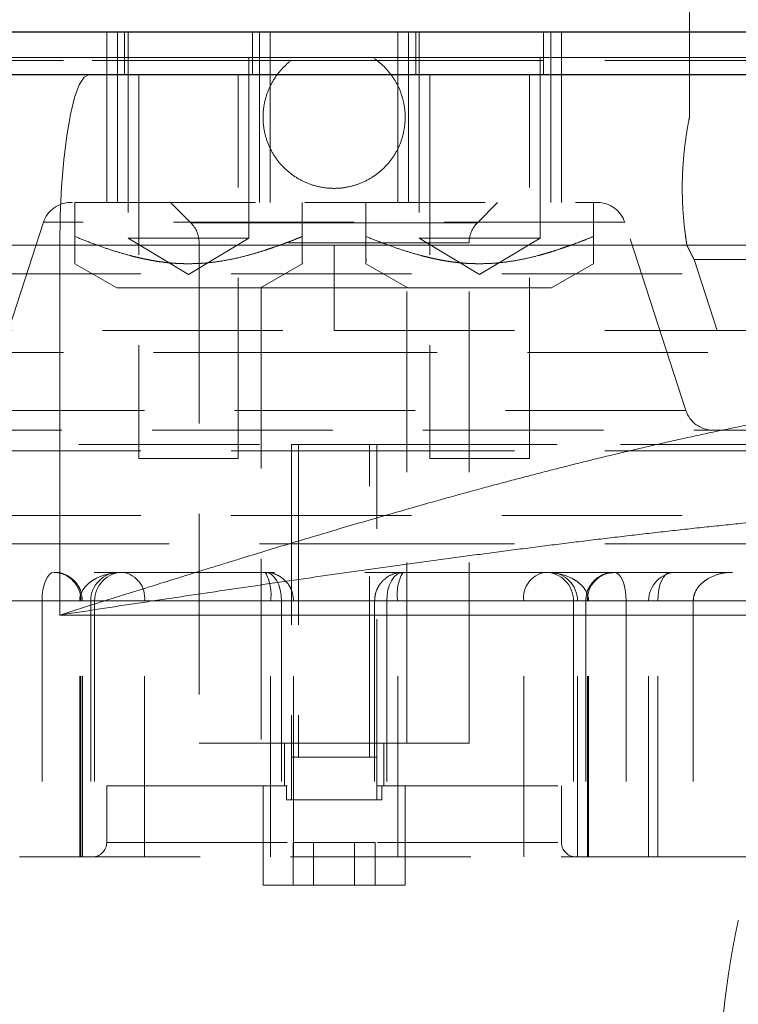
# Model space of a CAD drawing. Units: millimetres. Extents: x 0 to 420, y 0 to 297.
# Drawn here: x 111 to 116, y 194 to 200 of the extents above; entities that cross this region are included whole.
import ezdxf

# ---------------------------------------------------------------- set-up
doc = ezdxf.new("R2010")
doc.units = ezdxf.units.MM
doc.linetypes.add('HIDDEN', pattern=[1.905, 1.27, -0.635])
doc.styles.add('SLDTEXTSTYLE0', font='TXT', dxfattribs={"width": 0.605})
doc.dimstyles.new('SLDDIMSTYLE1', dxfattribs={"dimtxt": 3.5, "dimasz": 3.5, "dimexe": 0, "dimexo": 0.0625, "dimgap": 0.875, "dimtad": 1, "dimlfac": 10, "dimrnd": 1e-09, "dimzin": 12, "dimdsep": 46, "dimtxsty": 'SLDTEXTSTYLE0', "dimsah": 1, "dimcen": 0.09, "dimadec": 0, "dimazin": 3, "dimtfac": 1, "dimtdec": 3, "dimtofl": 0, "dimtmove": 0, "dimatfit": 3, "dimfxl": 0, "dimfrac": 2, "dimtolj": 1, "dimtzin": 12, "dimarcsym": 0})
doc.dimstyles.new('SLDDIMSTYLE2', dxfattribs={"dimtxt": 3.5, "dimasz": 3.5, "dimexe": 0, "dimexo": 0.0625, "dimgap": 0.875, "dimtad": 1, "dimdec": 0, "dimlfac": 10, "dimrnd": 1e-09, "dimzin": 12, "dimdsep": 46, "dimtxsty": 'SLDTEXTSTYLE0', "dimsah": 1, "dimcen": 0.09, "dimadec": 0, "dimazin": 3, "dimtfac": 1, "dimtdec": 3, "dimtofl": 0, "dimtmove": 0, "dimatfit": 3, "dimfxl": 0, "dimfrac": 2, "dimtolj": 1, "dimtzin": 12, "dimarcsym": 0})
doc.dimstyles.new('SLDDIMSTYLE3', dxfattribs={"dimtxt": 3.5, "dimasz": 3.5, "dimexe": 0, "dimexo": 0.0625, "dimgap": 0.875, "dimtad": 1, "dimdec": 1, "dimlfac": 10, "dimrnd": 1e-09, "dimzin": 12, "dimdsep": 46, "dimtxsty": 'SLDTEXTSTYLE0', "dimsah": 1, "dimcen": 0.09, "dimadec": 0, "dimazin": 3, "dimtfac": 1, "dimtdec": 3, "dimtofl": 0, "dimtmove": 0, "dimatfit": 3, "dimfxl": 0, "dimfrac": 2, "dimtolj": 1, "dimtzin": 12, "dimarcsym": 0})

# ---------------------------------------------------------------- blocks, each defined once
blk = doc.blocks.new('_D_3')
at = {"color": 7, "linetype": 'Continuous', "lineweight": 0}
for p, q in [((124.6008, 253.7649), (57.3643, 253.7649)), ((58.3643, 182.0649), (58.3643, 253.7649)), ((102.0744, 182.0649), (57.3643, 182.0649))]:
    blk.add_line(p, q, dxfattribs=at)
at = {"color": 7, "linetype": 'Continuous', "lineweight": 18}
for points in [[(58.3643, 253.7649), (57.8258, 250.2649), (58.9028, 250.2649)], [(58.3643, 182.0649), (58.9028, 185.5649), (57.8258, 185.5649)]]:
    blk.add_solid(points, dxfattribs=at)
at = {"color": 7, "linetype": 'Continuous', "lineweight": 18, "insert": (53.8526, 213.9045), "char_height": 3.5, "attachment_point": 1, "rotation": 90, "style": 'SLDTEXTSTYLE0'}
blk.add_mtext('717', dxfattribs=at)
blk = doc.blocks.new('_D_4')
at = {"color": 7, "linetype": 'Continuous', "lineweight": 0}
for p, q in [((118.3498, 222.0649), (78.9295, 222.0649)), ((79.9295, 222.0649), (79.9295, 182.0649)), ((102.0744, 182.0649), (78.9295, 182.0649))]:
    blk.add_line(p, q, dxfattribs=at)
at = {"color": 7, "linetype": 'Continuous', "lineweight": 18}
for points in [[(79.9295, 222.0649), (79.391, 218.5649), (80.468, 218.5649)], [(79.9295, 182.0649), (80.468, 185.5649), (79.391, 185.5649)]]:
    blk.add_solid(points, dxfattribs=at)
at = {"color": 7, "linetype": 'Continuous', "lineweight": 18, "insert": (75.4178, 198.0545), "char_height": 3.5, "attachment_point": 1, "rotation": 90, "style": 'SLDTEXTSTYLE0'}
blk.add_mtext('400', dxfattribs=at)
blk = doc.blocks.new('_D_6')
at = {"color": 7, "linetype": 'Continuous', "lineweight": 0}
for p, q in [((143.4047, 203.3131), (143.4047, 167.9595)), ((93.4967, 201.9671), (93.4967, 167.9595)), ((143.4047, 168.9595), (93.4967, 168.9595))]:
    blk.add_line(p, q, dxfattribs=at)
at = {"color": 7, "linetype": 'Continuous', "lineweight": 18}
for points in [[(93.4967, 168.9595), (96.9967, 168.421), (96.9967, 169.4979)], [(143.4047, 168.9595), (139.9047, 169.4979), (139.9047, 168.421)]]:
    blk.add_solid(points, dxfattribs=at)
at = {"color": 7, "linetype": 'Continuous', "lineweight": 18, "insert": (114.4403, 173.4712), "char_height": 3.5, "attachment_point": 1, "rotation": 360, "style": 'SLDTEXTSTYLE0'}
blk.add_mtext('500', dxfattribs=at)

msp = doc.modelspace()

# ---------------------------------------------------------------- linework, layer by layer
at = {"color": 7, "linetype": 'HIDDEN', "lineweight": 18}
for p, q in [((115.9498, 199.7588), (115.9498, 201.4649)), ((111.8507, 200.3666), (111.8507, 199.1649)), ((111.9257, 200.3649), (111.9257, 199.1649)), ((111.9757, 200.3663), (111.9757, 200.0649)), ((112.0007, 200.3649), (112.0007, 198.9149)), ((112.8507, 198.9149), (112.8507, 200.3649)), ((112.8757, 200.0649), (112.8757, 200.3663)), ((112.9257, 199.1649), (112.9257, 200.3649)), ((113.0007, 199.1649), (113.0007, 200.3666)), ((113.8989, 200.3666), (113.8989, 199.1649)), ((113.9739, 200.3649), (113.9739, 199.1649)), ((114.0239, 200.3663), (114.0239, 200.0649)), ((114.0489, 200.3649), (114.0489, 198.9149)), ((114.8989, 198.9149), (114.8989, 200.3649)), ((114.9239, 200.0649), (114.9239, 200.3663)), ((114.9739, 199.1649), (114.9739, 200.3649)), ((115.0489, 199.1649), (115.0489, 200.3666)), ((113.4498, 200.1649), (102.9498, 200.1649)), ((118.7317, 200.1649), (108.1701, 200.1649)), ((113.4498, 200.1649), (123.9498, 200.1649)), ((112.0757, 200.0665), (112.0757, 197.3649)), ((112.7757, 197.3649), (112.7757, 200.0665)), ((114.1239, 200.0665), (114.1239, 197.3649)), ((114.8239, 197.3649), (114.8239, 200.0665)), ((123.4523, 199.7649), (115.9486, 199.7649)), ((111.5951, 199.1649), (111.6082, 199.1649)), ((111.6257, 198.9262), (111.6257, 199.1649)), ((111.6257, 199.1649), (113.2257, 199.1649)), ((112.2998, 199.1649), (112.4412, 199.0235)), ((113.2257, 199.1649), (113.2257, 198.9262)), ((113.6739, 198.9262), (113.6739, 199.1649)), ((114.4584, 199.0235), (114.5998, 199.1649)), ((115.2739, 199.1649), (115.2739, 198.9262)), ((111.4049, 199.0267), (110.9748, 197.7031)), ((115.4947, 199.0267), (111.4086, 199.0267)), ((114.4584, 199.0235), (112.4412, 199.0235)), ((112.4412, 199.0235), (114.4584, 199.0235)), ((115.9248, 197.7031), (115.4947, 199.0267)), ((115.9317, 198.8649), (115.9174, 198.9698)), ((112.8507, 198.9149), (112.0007, 198.9149)), ((112.0007, 198.9149), (112.4257, 198.6595)), ((112.4257, 198.6595), (112.8507, 198.9149)), ((114.8989, 198.9149), (114.0489, 198.9149)), ((114.0489, 198.9149), (114.4739, 198.6595)), ((114.4739, 198.6595), (114.8989, 198.9149)), ((112.4998, 198.8821), (112.4998, 195.3649)), ((114.3998, 198.8821), (112.4998, 198.8821)), ((113.4498, 198.8649), (115.9317, 198.8649)), ((113.4498, 198.2649), (113.4498, 198.8649)), ((114.3998, 195.3649), (114.3998, 198.8821)), ((115.9823, 198.7649), (116.1447, 198.2649)), ((115.9823, 198.7649), (123.4523, 198.7649)), ((111.6257, 198.7349), (111.9202, 198.5649)), ((112.9313, 198.5649), (113.2296, 198.7372)), ((113.6739, 198.7349), (113.9683, 198.5649)), ((114.9794, 198.5649), (115.2778, 198.7372)), ((103.1998, 198.6649), (123.6998, 198.6649)), ((112.9313, 198.5649), (111.9202, 198.5649)), ((112.9375, 198.5649), (112.9375, 195.3649)), ((113.9621, 198.5649), (112.9375, 198.5649)), ((113.9621, 195.3649), (113.9621, 198.5649)), ((114.9794, 198.5649), (113.9683, 198.5649)), ((113.4498, 198.1113), (103.1998, 198.1113)), ((123.6998, 198.1113), (113.4498, 198.1113)), ((115.9248, 197.7031), (110.9748, 197.7031)), ((122.4498, 197.4649), (104.4498, 197.4649)), ((113.1498, 197.4649), (113.7498, 197.4649)), ((113.1498, 197.4649), (113.1498, 194.9649)), ((113.1998, 197.4649), (113.1998, 195.2649)), ((113.6998, 195.2649), (113.6998, 197.4649)), ((113.7498, 194.9649), (113.7498, 197.4649)), ((113.7498, 197.4649), (122.4498, 197.4649)), ((103.1998, 197.4185), (113.4498, 197.4185)), ((113.4498, 197.4185), (123.6998, 197.4185)), ((112.7757, 197.3649), (112.0757, 197.3649)), ((114.8239, 197.3649), (114.1239, 197.3649)), ((103.1998, 196.9649), (123.6998, 196.9649)), ((114.9356, 196.5649), (107.4443, 196.5649)), ((115.8175, 196.5649), (116.2523, 196.5649)), ((121.88, 196.5649), (116.2523, 196.5649)), ((114.7838, 196.3649), (104.9163, 196.3649)), ((113.0794, 196.3649), (104.939, 196.3649)), ((113.0021, 196.3649), (106.7063, 196.3649)), ((111.3948, 196.3649), (107.2055, 196.3649)), ((111.1721, 196.3649), (115.1613, 196.3649)), ((115.2398, 196.3649), (111.2381, 196.3649)), ((111.3948, 196.3649), (111.3948, 194.5649)), ((111.3948, 196.3649), (111.679, 196.3649)), ((111.6598, 194.5649), (111.6598, 196.3649)), ((111.6598, 196.3649), (115.6615, 196.3649)), ((111.6681, 194.5649), (111.6681, 196.3649)), ((111.6792, 194.5649), (111.6792, 196.3649)), ((111.7372, 196.3649), (111.7372, 194.5649)), ((115.7275, 196.3649), (111.7383, 196.3649)), ((111.7652, 196.3649), (111.7652, 194.5649)), ((112.1158, 196.3649), (111.7652, 196.3649)), ((112.1158, 196.3649), (121.9833, 196.3649)), ((112.1158, 194.5649), (112.1158, 196.3649)), ((113.0021, 194.5649), (113.0021, 196.3649)), ((113.0021, 196.3649), (113.164, 196.3649)), ((113.0794, 196.3649), (113.0794, 194.5649)), ((113.1646, 194.5649), (113.1646, 196.3649)), ((113.735, 196.3649), (113.735, 194.5649)), ((113.8975, 196.3649), (113.7356, 196.3649)), ((113.8202, 196.3649), (121.9606, 196.3649)), ((113.8202, 196.3649), (113.8202, 194.5649)), ((113.8975, 194.5649), (113.8975, 196.3649)), ((113.8975, 196.3649), (120.1933, 196.3649)), ((115.1344, 196.3649), (114.7838, 196.3649)), ((114.7838, 194.5649), (114.7838, 196.3649)), ((115.1344, 196.3649), (115.1344, 194.5649)), ((115.1624, 194.5649), (115.1624, 196.3649)), ((115.2204, 196.3649), (115.2204, 194.5649)), ((115.5048, 196.3649), (115.2206, 196.3649)), ((115.2315, 194.5649), (115.2315, 196.3649)), ((115.2398, 194.5649), (115.2398, 196.3649)), ((115.5048, 196.3649), (115.5048, 194.5649)), ((115.5048, 196.3649), (119.6941, 196.3649)), ((115.6624, 194.5649), (115.6624, 196.3649)), ((115.7275, 196.3649), (115.977, 196.3649)), ((115.7275, 194.5649), (115.7275, 196.3649)), ((115.977, 196.3649), (115.977, 194.5649)), ((112.9375, 195.3649), (112.4998, 195.3649)), ((112.9375, 195.3649), (113.9621, 195.3649)), ((113.0998, 195.3649), (113.0998, 195.0649)), ((113.7998, 195.0649), (113.7998, 195.3649)), ((114.3998, 195.3649), (113.9621, 195.3649)), ((111.8498, 195.0649), (115.0498, 195.0649)), ((111.8498, 195.0649), (111.8498, 194.6649)), ((112.9498, 195.0649), (112.9498, 194.3649)), ((113.1148, 195.0649), (113.1148, 194.9649)), ((113.7848, 194.9649), (113.7848, 195.0649)), ((113.9498, 194.3649), (113.9498, 195.0649)), ((115.0498, 194.6649), (115.0498, 195.0649)), ((113.7848, 194.9649), (113.1148, 194.9649)), ((111.8499, 194.6649), (113.1611, 194.6649)), ((111.8499, 194.6649), (115.0496, 194.6649)), ((113.1611, 194.6649), (113.3055, 194.6649)), ((113.1611, 194.6649), (113.1611, 194.3649)), ((113.3055, 194.6649), (113.3055, 194.3649)), ((113.3055, 194.6649), (113.5941, 194.6649)), ((113.5941, 194.6649), (113.5941, 194.3649)), ((113.7385, 194.6649), (113.5941, 194.6649)), ((113.7385, 194.3649), (113.7385, 194.6649)), ((111.2372, 194.5649), (115.2398, 194.5649)), ((115.977, 194.5649), (115.2398, 194.5649)), ((115.977, 194.5649), (121.9833, 194.5649)), ((113.9498, 194.3649), (112.9498, 194.3649))]:
    msp.add_line(p, q, dxfattribs=at)
at = {"color": 8, "linetype": 'Continuous', "lineweight": 18}
for p, q in [((111.5199, 198.8649), (101.6712, 198.8649)), ((111.5199, 196.2649), (111.5199, 198.8649)), ((116.7155, 198.8649), (111.5199, 198.8649)), ((135.2284, 196.2649), (111.5199, 196.2649))]:
    msp.add_line(p, q, dxfattribs=at)
at = {"color": 8, "linetype": 'Continuous', "lineweight": 18, "flags": 128}
msp.add_lwpolyline([(111.5199, 198.8649), (111.523, 199.0733), (111.5324, 199.2753), (111.5477, 199.4649), (111.5685, 199.6363), (111.5941, 199.7842), (111.6238, 199.9041), (111.6566, 199.9925), (111.6916, 200.0467), (111.7277, 200.0649)], dxfattribs=at)
at = {"color": 7, "linetype": 'HIDDEN', "lineweight": 18, "flags": 128}
for points in [[(115.9317, 198.8649), (115.8775, 198.8649), (115.7878, 198.8649), (115.664, 198.8649), (115.5079, 198.8649), (115.3219, 198.8649), (115.1085, 198.8649), (114.8709, 198.8649), (114.6126, 198.8649), (114.3373, 198.8649), (114.0491, 198.8649), (113.7521, 198.8649), (113.4507, 198.8649), (113.1493, 198.8649), (112.8523, 198.8649), (112.5641, 198.8649), (112.2887, 198.8649), (112.0303, 198.8649), (111.7925, 198.8649), (111.579, 198.8649), (111.3927, 198.8649), (111.2364, 198.8649), (111.1125, 198.8649), (111.0226, 198.8649), (110.9681, 198.8649), (110.9498, 198.8649), (110.9498, 198.8649)], [(111.3948, 196.3649), (111.3964, 196.4039), (111.4012, 196.4414), (111.409, 196.476), (111.4195, 196.5063), (111.4323, 196.5312), (111.4469, 196.5497), (111.4627, 196.5611), (111.4792, 196.5649)], [(113.0794, 196.3649), (113.0772, 196.4039), (113.0707, 196.4414), (113.0601, 196.476), (113.0458, 196.5063), (113.0284, 196.5312), (113.0086, 196.5497), (112.987, 196.5611), (112.9646, 196.5649)], [(113.8202, 196.3649), (113.8224, 196.4039), (113.8289, 196.4414), (113.8395, 196.476), (113.8538, 196.5063), (113.8712, 196.5312), (113.891, 196.5497), (113.9126, 196.5611), (113.935, 196.5649)], [(115.5048, 196.3649), (115.5032, 196.4039), (115.4984, 196.4414), (115.4906, 196.476), (115.4801, 196.5063), (115.4673, 196.5312), (115.4527, 196.5497), (115.4368, 196.5611), (115.4204, 196.5649)], [(115.7275, 196.3649), (115.7293, 196.4039), (115.7344, 196.4414), (115.7427, 196.476), (115.7539, 196.5063), (115.7675, 196.5312), (115.7831, 196.5497), (115.7999, 196.5611), (115.8175, 196.5649)]]:
    msp.add_lwpolyline(points, dxfattribs=at)
at = {"color": 7, "linetype": 'HIDDEN', "lineweight": 18}
for centre, radius, start, end in [((111.5951, 198.9649), 0.2, 90, 162.00002), ((115.3045, 198.9649), 0.2, 17.99998, 90), ((112.2998, 198.8821), 0.2, 0, 45.00007), ((114.5998, 198.8821), 0.2, 134.99983, 180), ((116.115, 197.7649), 0.2, 198, 270), ((111.4735, 196.3703), 0.1947, 358.40897, 88.31528), ((111.9372, 196.3649), 0.2, 90, 180), ((111.9648, 196.3653), 0.1996, 90.11091, 180.1105), ((111.9362, 196.3863), 0.1809, 353.22011, 81.02734), ((112.7073, 196.4132), 0.2988, 350.70759, 30.52689), ((114.1923, 196.4132), 0.2988, 149.47311, 189.29241), ((114.9634, 196.3863), 0.1809, 98.97266, 186.77989), ((114.9348, 196.3653), 0.1996, 359.8895, 89.88909), ((114.9624, 196.3649), 0.2, 0, 90), ((115.4261, 196.3703), 0.1947, 91.68472, 181.59103), ((115.8624, 196.3649), 0.2, 90, 180), ((111.7498, 194.6649), 0.1, 270, 0), ((115.1498, 194.6649), 0.1, 180, 270)]:
    msp.add_arc(centre, radius, start, end, dxfattribs=at)
at = {"color": 7, "linetype": 'Continuous', "lineweight": 25}
for points, knots in [([(100.2081, 200.3649), (100.2082, 200.3649), (100.2083, 200.3649), (100.2098, 200.3649), (100.212, 200.3649), (100.2153, 200.3649), (100.2194, 200.3649), (100.2244, 200.3649), (100.2304, 200.3649), (100.2373, 200.3649), (100.2451, 200.3649), (100.2538, 200.3649), (100.2635, 200.3649), (100.274, 200.3649), (100.2855, 200.3649), (100.2978, 200.3649), (100.3111, 200.3649), (100.3253, 200.3649), (100.3404, 200.3649), (100.3565, 200.3649), (100.3734, 200.3649), (100.3912, 200.3649), (100.41, 200.3649), (100.4296, 200.3649), (100.4502, 200.3649), (100.4716, 200.3649), (100.494, 200.3649), (100.5172, 200.3649), (100.5414, 200.3649), (100.5664, 200.3649), (100.5924, 200.3649), (100.6192, 200.3649), (100.6469, 200.3649), (100.6755, 200.3649), (100.705, 200.3649), (100.7354, 200.3649), (100.7667, 200.3649), (100.7988, 200.3649), (100.8318, 200.3649), (100.8657, 200.3649), (100.9005, 200.3649), (100.9361, 200.3649), (100.9726, 200.3649), (101.01, 200.3649), (101.0482, 200.3649), (101.0873, 200.3649), (101.1273, 200.3649), (101.1681, 200.3649), (101.2097, 200.3649), (101.2523, 200.3649), (101.2956, 200.3649), (101.3398, 200.3649), (101.3849, 200.3649), (101.4307, 200.3649), (101.4774, 200.3649), (101.525, 200.3649), (101.5734, 200.3649), (101.6225, 200.3649), (101.6726, 200.3649), (101.7234, 200.3649), (101.775, 200.3649), (101.8275, 200.3649), (101.8807, 200.3649), (101.9348, 200.3649), (101.9897, 200.3649), (102.0453, 200.3649), (102.1018, 200.3649), (102.159, 200.3649), (102.217, 200.3649), (102.2758, 200.3649), (102.3354, 200.3649), (102.3957, 200.3649), (102.4569, 200.3649), (102.5187, 200.3649), (102.5814, 200.3649), (102.6447, 200.3649), (102.7089, 200.3649), (102.7738, 200.3649), (102.8394, 200.3649), (102.9057, 200.3649), (102.9728, 200.3649), (103.0407, 200.3649), (103.1092, 200.3649), (103.1784, 200.3649), (103.2484, 200.3649), (103.3191, 200.3649), (103.3905, 200.3649), (103.4625, 200.3649), (103.5353, 200.3649), (103.6088, 200.3649), (103.6829, 200.3649), (103.7577, 200.3649), (103.8332, 200.3649), (103.9094, 200.3649), (103.9862, 200.3649), (104.0637, 200.3649), (104.1418, 200.3649), (104.2206, 200.3649), (104.3, 200.3649), (104.38, 200.3649), (104.4607, 200.3649), (104.542, 200.3649), (104.6239, 200.3649), (104.7065, 200.3649), (104.7896, 200.3649), (104.8734, 200.3649), (104.9577, 200.3649), (105.0426, 200.3649), (105.1281, 200.3649), (105.2142, 200.3649), (105.3009, 200.3649), (105.3881, 200.3649), (105.4759, 200.3649), (105.5642, 200.3649), (105.6531, 200.3649), (105.7425, 200.3649), (105.8325, 200.3649), (105.9229, 200.3649), (106.0139, 200.3649), (106.1055, 200.3649), (106.1975, 200.3649), (106.29, 200.3649), (106.3831, 200.3649), (106.4766, 200.3649), (106.5706, 200.3649), (106.6651, 200.3649), (106.76, 200.3649), (106.8555, 200.3649), (106.9513, 200.3649), (107.0477, 200.3649), (107.1444, 200.3649), (107.2416, 200.3649), (107.3393, 200.3649), (107.4373, 200.3649), (107.5358, 200.3649), (107.6347, 200.3649), (107.734, 200.3649), (107.8337, 200.3649), (107.9338, 200.3649), (108.0342, 200.3649), (108.1351, 200.3649), (108.2363, 200.3649), (108.3379, 200.3649), (108.4398, 200.3649), (108.5421, 200.3649), (108.6447, 200.3649), (108.7476, 200.3649), (108.8509, 200.3649), (108.9545, 200.3649), (109.0584, 200.3649), (109.1626, 200.3649), (109.2671, 200.3649), (109.3719, 200.3649), (109.477, 200.3649), (109.5823, 200.3649), (109.6879, 200.3649), (109.7938, 200.3649), (109.9, 200.3649), (110.0063, 200.3649), (110.113, 200.3649), (110.2198, 200.3649), (110.3269, 200.3649), (110.4342, 200.3649), (110.5417, 200.3649), (110.6494, 200.3649), (110.7573, 200.3649), (110.8654, 200.3649), (110.9737, 200.3649), (111.0821, 200.3649), (111.1907, 200.3649), (111.2995, 200.3649), (111.4084, 200.3649), (111.5174, 200.3649), (111.6266, 200.3649), (111.7359, 200.3649), (111.8453, 200.3649), (111.9549, 200.3649), (112.0645, 200.3649), (112.3202, 200.3649), (112.7228, 200.3649), (113.119, 200.3649), (113.3614, 200.3649), (113.4203, 200.3649), (113.4498, 200.3649)], [0, 0, 0, 0, 0.005303, 0.010605, 0.015908, 0.021211, 0.026514, 0.031816, 0.037119, 0.042422, 0.047725, 0.053027, 0.05833, 0.063633, 0.068936, 0.074238, 0.079541, 0.084844, 0.090147, 0.095449, 0.100752, 0.106055, 0.111358, 0.11666, 0.121963, 0.127266, 0.132568, 0.137871, 0.143174, 0.148477, 0.153779, 0.159082, 0.164385, 0.169688, 0.17499, 0.180293, 0.185596, 0.190899, 0.196201, 0.201504, 0.206807, 0.21211, 0.217412, 0.222715, 0.228018, 0.233321, 0.238623, 0.243926, 0.249229, 0.254531, 0.259834, 0.265137, 0.27044, 0.275742, 0.281045, 0.286348, 0.291651, 0.296953, 0.302256, 0.307559, 0.312862, 0.318164, 0.323467, 0.32877, 0.334073, 0.339375, 0.344678, 0.349981, 0.355284, 0.360586, 0.365889, 0.371192, 0.376494, 0.381797, 0.3871, 0.392403, 0.397705, 0.403008, 0.408311, 0.413614, 0.418916, 0.424219, 0.429522, 0.434825, 0.440127, 0.44543, 0.450733, 0.456036, 0.461338, 0.466641, 0.471944, 0.477247, 0.482549, 0.487852, 0.493155, 0.498457, 0.50376, 0.509063, 0.514366, 0.519668, 0.524971, 0.530274, 0.535577, 0.540879, 0.546182, 0.551485, 0.556788, 0.56209, 0.567393, 0.572696, 0.577999, 0.583301, 0.588604, 0.593907, 0.59921, 0.604512, 0.609815, 0.615118, 0.62042, 0.625723, 0.631026, 0.636329, 0.641631, 0.646934, 0.652237, 0.65754, 0.662842, 0.668145, 0.673448, 0.678751, 0.684053, 0.689356, 0.694659, 0.699962, 0.705264, 0.710567, 0.71587, 0.721173, 0.726475, 0.731778, 0.737081, 0.742383, 0.747686, 0.752989, 0.758292, 0.763594, 0.768897, 0.7742, 0.779503, 0.784805, 0.790108, 0.795411, 0.800714, 0.806016, 0.811319, 0.816622, 0.821925, 0.827227, 0.83253, 0.837833, 0.843135, 0.848438, 0.853741, 0.859044, 0.864346, 0.869649, 0.874952, 0.880255, 0.885557, 0.89086, 0.896163, 0.901466, 0.906768, 0.912071, 0.917374, 0.922677, 0.927979, 0.933282, 0.938585, 0.965043, 0.991501, 0.99575, 1, 1, 1, 1]), ([(113.4498, 200.3649), (116.9616, 200.3649), (120.3299, 200.3649), (125.2964, 200.3649), (126.6915, 200.3649), (126.6915, 200.3649)], [0, 0, 0, 0, 0.5, 0.5, 1, 1, 1, 1])]:
    msp.add_open_spline(points, degree=3, knots=knots, dxfattribs=at)
at = {"color": 7, "linetype": 'HIDDEN', "lineweight": 18}
for points, knots in [([(113.4498, 199.2649), (113.4167, 199.2649), (113.3842, 199.2682), (113.3202, 199.2809), (113.2884, 199.2906), (113.2279, 199.3157), (113.1992, 199.331), (113.145, 199.3672), (113.1193, 199.3883), (113.0733, 199.4343), (113.0527, 199.4593), (113.0161, 199.5139), (113.0006, 199.5429), (112.9756, 199.6029), (112.966, 199.6345), (112.9531, 199.6991), (112.9498, 199.7318), (112.9498, 199.798), (112.9531, 199.8306), (112.9658, 199.8946), (112.9754, 199.9263), (113.0005, 199.9868), (113.0159, 200.0155), (113.0521, 200.0698), (113.0732, 200.0954), (113.1191, 200.1414), (113.1442, 200.162), (113.1988, 200.1986), (113.2278, 200.2141), (113.2878, 200.2391), (113.3194, 200.2487), (113.384, 200.2617), (113.4167, 200.2649), (113.4829, 200.2649), (113.5155, 200.2617), (113.5795, 200.2489), (113.6112, 200.2393), (113.6717, 200.2142), (113.7004, 200.1988), (113.7547, 200.1626), (113.7803, 200.1415), (113.8263, 200.0956), (113.8469, 200.0705), (113.8835, 200.0159), (113.899, 199.987), (113.924, 199.9269), (113.9336, 199.8954), (113.9465, 199.8307), (113.9498, 199.798), (113.9498, 199.7318), (113.9465, 199.6993), (113.9338, 199.6353), (113.9242, 199.6035), (113.8991, 199.543), (113.8837, 199.5143), (113.8475, 199.4601), (113.8264, 199.4345), (113.7805, 199.3885), (113.7554, 199.3678), (113.7008, 199.3312), (113.6719, 199.3158), (113.6118, 199.2908), (113.5803, 199.2811), (113.5156, 199.2682), (113.4829, 199.2649), (113.4498, 199.2649)], [0, 0, 0, 0, 0.03125, 0.03125, 0.0625, 0.0625, 0.09375, 0.09375, 0.125, 0.125, 0.15625, 0.15625, 0.1875, 0.1875, 0.21875, 0.21875, 0.25, 0.25, 0.28125, 0.28125, 0.3125, 0.3125, 0.34375, 0.34375, 0.375, 0.375, 0.40625, 0.40625, 0.4375, 0.4375, 0.46875, 0.46875, 0.5, 0.5, 0.53125, 0.53125, 0.5625, 0.5625, 0.59375, 0.59375, 0.625, 0.625, 0.65625, 0.65625, 0.6875, 0.6875, 0.71875, 0.71875, 0.75, 0.75, 0.78125, 0.78125, 0.8125, 0.8125, 0.84375, 0.84375, 0.875, 0.875, 0.90625, 0.90625, 0.9375, 0.9375, 0.96875, 0.96875, 1, 1, 1, 1]), ([(108.1699, 200.1849), (108.2056, 200.1849), (108.6404, 200.1849), (109.5234, 200.1849), (110.8076, 200.1849), (112.123, 200.1849), (113.0075, 200.1849), (113.4498, 200.1849)], [0, 0, 0, 0, 0.02188, 0.26641, 0.51094, 0.75547, 1, 1, 1, 1]), ([(113.4498, 200.1849), (113.8921, 200.1849), (114.7766, 200.1849), (116.092, 200.1849), (117.3762, 200.1849), (118.2592, 200.1849), (118.694, 200.1849), (118.7297, 200.1849)], [0, 0, 0, 0, 0.24453, 0.48906, 0.73359, 0.97812, 1, 1, 1, 1]), ([(115.9486, 199.7588), (115.9489, 199.7605), (115.9503, 199.7676), (115.9415, 199.7236), (115.9256, 199.6309), (115.9082, 199.4929), (115.9003, 199.3628), (115.8986, 199.2303), (115.9032, 199.0986), (115.9173, 198.9591), (115.9273, 198.8938), (115.9317, 198.8649)], [0, 0, 0, 0, 0.0426694, 0.1748418, 0.3078677, 0.4432062, 0.5788071, 0.6287244, 0.7618232, 0.8948569, 1, 1, 1, 1]), ([(113.2432, 199.1649), (113.312, 199.1649), (113.5012, 199.1649), (113.8142, 199.1649), (114.1641, 199.1649), (114.4869, 199.1649), (114.7697, 199.1649), (115.0021, 199.1649), (115.1735, 199.1649), (115.2838, 199.1649), (115.2976, 199.1649), (115.3045, 199.1649)], [0, 0, 0, 0, 0.066611, 0.183285, 0.299959, 0.416632, 0.533306, 0.649979, 0.766653, 0.883326, 1, 1, 1, 1]), ([(111.6257, 198.9262), (111.6257, 198.9182), (111.6256, 198.9023), (111.6256, 198.8799), (111.6256, 198.859), (111.6256, 198.8397), (111.6257, 198.8221), (111.6257, 198.8061), (111.6257, 198.7899), (111.6259, 198.7741), (111.6261, 198.7598), (111.6262, 198.7487), (111.6261, 198.7407), (111.6258, 198.7358), (111.6258, 198.7352), (111.6257, 198.7349)], [0, 0, 0, 0, 0.078222, 0.153969, 0.227339, 0.298455, 0.367463, 0.434541, 0.499898, 0.587994, 0.672853, 0.755387, 0.83664, 0.917768, 1, 1, 1, 1]), ([(112.4257, 198.7349), (112.4133, 198.735), (112.3886, 198.7352), (112.3518, 198.7366), (112.3152, 198.7389), (112.2788, 198.7422), (112.2424, 198.7464), (112.2058, 198.7516), (112.1689, 198.7578), (112.1317, 198.7648), (112.0939, 198.7728), (112.0556, 198.7818), (111.9989, 198.7962), (111.9231, 198.8179), (111.8275, 198.8493), (111.7277, 198.8854), (111.6603, 198.9124), (111.6257, 198.9262)], [0, 0, 0, 0, 0.044942, 0.089406, 0.133596, 0.177715, 0.221962, 0.266526, 0.311588, 0.357318, 0.403873, 0.4514, 0.500033, 0.615656, 0.736949, 0.86484, 1, 1, 1, 1]), ([(113.2257, 198.9262), (113.2057, 198.9182), (113.1663, 198.9023), (113.1078, 198.8799), (113.0507, 198.859), (112.995, 198.8398), (112.9406, 198.8221), (112.8873, 198.8061), (112.8183, 198.787), (112.7336, 198.7669), (112.6428, 198.7508), (112.5632, 198.7411), (112.4943, 198.7358), (112.4486, 198.7352), (112.4257, 198.7349)], [0, 0, 0, 0, 0.07815, 0.153856, 0.227216, 0.29835, 0.367406, 0.43456, 0.50002, 0.626855, 0.749778, 0.834219, 0.917173, 1, 1, 1, 1]), ([(113.2257, 198.9262), (113.2257, 198.8853), (113.2257, 198.8026), (113.2257, 198.7346), (113.2257, 198.7406), (113.2257, 198.7421)], [0, 0, 0, 0, 0.420489, 0.848382, 1, 1, 1, 1]), ([(113.6739, 198.9262), (113.6738, 198.8918), (113.6736, 198.8245), (113.6746, 198.7527), (113.6735, 198.7274), (113.6744, 198.7428), (113.6742, 198.7747), (113.6741, 198.7827)], [0, 0, 0, 0, 0.2401142, 0.468636, 0.6962772, 0.9238878, 1, 1, 1, 1]), ([(114.4739, 198.7349), (114.4615, 198.735), (114.4368, 198.7352), (114.4, 198.7366), (114.3634, 198.7389), (114.327, 198.7422), (114.2905, 198.7464), (114.2539, 198.7516), (114.2171, 198.7578), (114.1798, 198.7648), (114.1421, 198.7728), (114.1037, 198.7818), (114.0471, 198.7962), (113.9713, 198.8179), (113.8756, 198.8493), (113.7759, 198.8854), (113.7085, 198.9124), (113.6739, 198.9262)], [0, 0, 0, 0, 0.044942, 0.089406, 0.133596, 0.177715, 0.221962, 0.266526, 0.311588, 0.357318, 0.403873, 0.4514, 0.500033, 0.615656, 0.736949, 0.86484, 1, 1, 1, 1]), ([(115.2739, 198.9262), (115.2539, 198.9182), (115.2145, 198.9023), (115.1559, 198.8799), (115.0989, 198.859), (115.0432, 198.8398), (114.9888, 198.8221), (114.9355, 198.8061), (114.8665, 198.787), (114.7818, 198.7669), (114.6909, 198.7508), (114.6114, 198.7411), (114.5425, 198.7358), (114.4967, 198.7352), (114.4739, 198.7349)], [0, 0, 0, 0, 0.07815, 0.153856, 0.227216, 0.29835, 0.367406, 0.43456, 0.50002, 0.626855, 0.749778, 0.834219, 0.917173, 1, 1, 1, 1]), ([(115.2739, 198.9262), (115.2739, 198.8853), (115.2739, 198.8026), (115.2739, 198.7346), (115.2739, 198.7406), (115.2739, 198.7421)], [0, 0, 0, 0, 0.420489, 0.848382, 1, 1, 1, 1]), ([(115.9317, 198.8649), (115.9336, 198.861), (115.9375, 198.8532), (115.9429, 198.8423), (115.948, 198.832), (115.9528, 198.8224), (115.9573, 198.8135), (115.9614, 198.8054), (115.9653, 198.7979), (115.97, 198.7887), (115.9749, 198.7791), (115.9792, 198.7709), (115.9818, 198.7658), (115.9821, 198.7652), (115.9823, 198.7649)], [0, 0, 0, 0, 0.0631216, 0.1258775, 0.1883627, 0.2506732, 0.3129056, 0.3751561, 0.4375209, 0.500095, 0.6274117, 0.7525945, 0.8764974, 1, 1, 1, 1]), ([(104.1998, 198.2649), (104.1998, 198.2649), (104.2594, 198.2649), (104.4956, 198.2649), (104.6722, 198.2649), (105.1356, 198.2649), (105.4224, 198.2649), (106.0951, 198.2649), (106.481, 198.2649), (107.3372, 198.2649), (107.8074, 198.2649), (108.8142, 198.2649), (109.3506, 198.2649), (110.4693, 198.2649), (111.0514, 198.2649), (112.239, 198.2649), (112.8444, 198.2649), (113.4498, 198.2649)], [0, 0, 0, 0, 0.125, 0.125, 0.25, 0.25, 0.375, 0.375, 0.5, 0.5, 0.625, 0.625, 0.75, 0.75, 0.875, 0.875, 1, 1, 1, 1]), ([(113.4498, 198.2649), (114.0552, 198.2649), (114.6606, 198.2649), (115.8482, 198.2649), (116.4303, 198.2649), (117.5489, 198.2649), (118.0854, 198.2649), (119.0922, 198.2649), (119.5624, 198.2649), (120.4186, 198.2649), (120.8045, 198.2649), (121.4772, 198.2649), (121.764, 198.2649), (122.2274, 198.2649), (122.404, 198.2649), (122.6402, 198.2649), (122.6998, 198.2649), (122.6998, 198.2649)], [0, 0, 0, 0, 0.125, 0.125, 0.25, 0.25, 0.375, 0.375, 0.5, 0.5, 0.625, 0.625, 0.75, 0.75, 0.875, 0.875, 1, 1, 1, 1]), ([(104.5498, 197.5649), (104.5499, 197.5649), (104.5501, 197.5649), (104.5517, 197.5649), (104.5544, 197.5649), (104.5581, 197.5649), (104.5628, 197.5649), (104.5686, 197.5649), (104.5755, 197.5649), (104.5834, 197.5649), (104.5924, 197.5649), (104.6024, 197.5649), (104.6135, 197.5649), (104.6256, 197.5649), (104.6388, 197.5649), (104.6531, 197.5649), (104.6684, 197.5649), (104.6847, 197.5649), (104.7022, 197.5649), (104.7421, 197.5649), (104.813, 197.5649), (104.9295, 197.5649), (105.0666, 197.5649), (105.2763, 197.5649), (105.5879, 197.5649), (106.0379, 197.5649), (106.5588, 197.5649), (107.1465, 197.5649), (107.7945, 197.5649), (108.4973, 197.5649), (109.2475, 197.5649), (110.0385, 197.5649), (110.862, 197.5649), (111.7107, 197.5649), (112.576, 197.5649), (113.4498, 197.5649), (114.3236, 197.5649), (115.1889, 197.5649), (116.0375, 197.5649), (116.8611, 197.5649), (117.6521, 197.5649), (118.4023, 197.5649), (119.1051, 197.5649), (119.7531, 197.5649), (120.3408, 197.5649), (120.8617, 197.5649), (121.3117, 197.5649), (121.6233, 197.5649), (121.833, 197.5649), (121.9701, 197.5649), (122.0866, 197.5649), (122.1631, 197.5649), (122.2118, 197.5649), (122.2409, 197.5649), (122.2666, 197.5649), (122.2888, 197.5649), (122.3076, 197.5649), (122.323, 197.5649), (122.335, 197.5649), (122.3435, 197.5649), (122.3488, 197.5649), (122.3495, 197.5649), (122.3498, 197.5649)], [0, 0, 0, 0, 0.003483, 0.006962, 0.010438, 0.013912, 0.017384, 0.020854, 0.024323, 0.027791, 0.031259, 0.034727, 0.038195, 0.041664, 0.045135, 0.048607, 0.052081, 0.055557, 0.059037, 0.062519, 0.078166, 0.093775, 0.109385, 0.125033, 0.156279, 0.187527, 0.218774, 0.250022, 0.281268, 0.312517, 0.343763, 0.375011, 0.406258, 0.437506, 0.468752, 0.5, 0.531247, 0.562495, 0.593741, 0.62499, 0.656236, 0.687484, 0.71873, 0.749979, 0.781225, 0.812473, 0.84372, 0.874968, 0.890614, 0.906224, 0.921833, 0.937481, 0.943747, 0.950004, 0.956253, 0.962498, 0.96874, 0.974982, 0.981227, 0.987477, 0.993733, 1, 1, 1, 1]), ([(103.3998, 196.7649), (103.3998, 196.7649), (103.4646, 196.7649), (103.7212, 196.7649), (103.9131, 196.7649), (104.4165, 196.7649), (104.7281, 196.7649), (105.459, 196.7649), (105.8783, 196.7649), (106.8085, 196.7649), (107.3194, 196.7649), (108.4132, 196.7649), (108.9961, 196.7649), (110.2115, 196.7649), (110.844, 196.7649), (112.1343, 196.7649), (112.792, 196.7649), (113.4498, 196.7649)], [0, 0, 0, 0, 0.125, 0.125, 0.25, 0.25, 0.375, 0.375, 0.5, 0.5, 0.625, 0.625, 0.75, 0.75, 0.875, 0.875, 1, 1, 1, 1]), ([(113.4498, 196.7649), (114.1076, 196.7649), (114.7653, 196.7649), (116.0556, 196.7649), (116.6881, 196.7649), (117.9035, 196.7649), (118.4864, 196.7649), (119.5802, 196.7649), (120.0911, 196.7649), (121.0213, 196.7649), (121.4406, 196.7649), (122.1715, 196.7649), (122.4831, 196.7649), (122.9865, 196.7649), (123.1784, 196.7649), (123.435, 196.7649), (123.4998, 196.7649), (123.4998, 196.7649)], [0, 0, 0, 0, 0.125, 0.125, 0.25, 0.25, 0.375, 0.375, 0.5, 0.5, 0.625, 0.625, 0.75, 0.75, 0.875, 0.875, 1, 1, 1, 1]), ([(111.6792, 196.3649), (111.6764, 196.3906), (111.6724, 196.4279), (111.6462, 196.4779), (111.6126, 196.5184), (111.5582, 196.5514), (111.5099, 196.5678), (111.4831, 196.5637), (111.4793, 196.5631)], [0, 0, 0, 0, 0.244874, 0.354294, 0.537746, 0.7406, 0.963289, 1, 1, 1, 1]), ([(111.6598, 196.3649), (111.6598, 196.382), (111.6631, 196.3985), (111.6754, 196.4303), (111.684, 196.4447), (111.7051, 196.4712), (111.7171, 196.4827), (111.7432, 196.5034), (111.7574, 196.5125), (111.8013, 196.5359), (111.8328, 196.5469), (111.8977, 196.5614), (111.9306, 196.5649), (111.964, 196.5649)], [0, 0, 0, 0, 0.125, 0.125, 0.25, 0.25, 0.375, 0.375, 0.5, 0.5, 0.75, 0.75, 1, 1, 1, 1]), ([(113.1646, 196.3649), (113.1618, 196.3908), (113.1579, 196.4275), (113.1327, 196.4759), (113.1024, 196.5137), (113.0537, 196.5467), (113.005, 196.5653), (112.9741, 196.5626), (112.9649, 196.5618)], [0, 0, 0, 0, 0.246091, 0.349262, 0.519809, 0.704585, 0.911019, 1, 1, 1, 1]), ([(113.9347, 196.5618), (113.9201, 196.5621), (113.8818, 196.5628), (113.8252, 196.5362), (113.7793, 196.4948), (113.7507, 196.4475), (113.737, 196.4048), (113.7356, 196.3762), (113.735, 196.3649)], [0, 0, 0, 0, 0.138818, 0.365157, 0.57685, 0.725668, 0.891419, 1, 1, 1, 1]), ([(115.2398, 196.3649), (115.2398, 196.382), (115.2365, 196.3985), (115.2242, 196.4303), (115.2156, 196.4447), (115.1945, 196.4712), (115.1825, 196.4827), (115.1564, 196.5034), (115.1422, 196.5125), (115.0983, 196.5359), (115.0668, 196.5469), (115.0019, 196.5614), (114.969, 196.5649), (114.9356, 196.5649)], [0, 0, 0, 0, 0.125, 0.125, 0.25, 0.25, 0.375, 0.375, 0.5, 0.5, 0.75, 0.75, 1, 1, 1, 1]), ([(114.9702, 196.5649), (115.0489, 196.5649), (115.3163, 196.5649), (115.6101, 196.5649), (115.8175, 196.5649)], [0, 0, 0, 0, 0.294268, 1, 1, 1, 1]), ([(115.4194, 196.563), (115.3986, 196.5618), (115.3539, 196.5592), (115.2937, 196.5246), (115.2516, 196.4773), (115.2255, 196.4226), (115.2222, 196.3856), (115.2204, 196.3649)], [0, 0, 0, 0, 0.1985984, 0.4267284, 0.6449498, 0.8015263, 1, 1, 1, 1]), ([(116.2523, 196.5649), (116.2215, 196.5649), (116.1914, 196.5611), (116.1322, 196.5458), (116.103, 196.5341), (116.0632, 196.5099), (116.0504, 196.5007), (116.027, 196.4797), (116.0163, 196.4681), (115.9979, 196.442), (115.9903, 196.4278), (115.9799, 196.3974), (115.977, 196.3812), (115.977, 196.3649)], [0, 0, 0, 0, 0.25, 0.25, 0.5, 0.5, 0.625, 0.625, 0.75, 0.75, 0.875, 0.875, 1, 1, 1, 1]), ([(113.1499, 195.2649), (113.1499, 195.2649), (113.1422, 195.2649), (113.1689, 195.2649), (113.2312, 195.2649), (113.3158, 195.2649), (113.3908, 195.2649), (113.4301, 195.2649), (113.4498, 195.2649)], [0, 0, 0, 0, 0.000126, 0.249792, 0.499367, 0.749077, 0.874406, 1, 1, 1, 1]), ([(113.4498, 195.2649), (113.4695, 195.2649), (113.5088, 195.2649), (113.584, 195.2649), (113.6668, 195.2649), (113.7363, 195.2649), (113.7452, 195.2649), (113.7497, 195.2649)], [0, 0, 0, 0, 0.125634, 0.250995, 0.500766, 0.750399, 1, 1, 1, 1]), ([(116.2937, 194.1188), (116.2887, 194.0949), (116.2784, 194.0469), (116.2642, 193.9742), (116.2507, 193.9006), (116.238, 193.8261), (116.2261, 193.7507), (116.215, 193.6744), (116.2047, 193.5971), (116.1952, 193.519), (116.1864, 193.44), (116.1785, 193.36), (116.1714, 193.2791), (116.165, 193.1973), (116.1595, 193.1146), (116.1547, 193.031), (116.1494, 192.916), (116.1445, 192.7706), (116.1417, 192.5963), (116.1419, 192.4247), (116.1453, 192.2558), (116.1518, 192.0897), (116.1612, 191.9264), (116.1702, 191.8186), (116.1747, 191.7651)], [0, 0, 0, 0, 0.031044, 0.062393, 0.094053, 0.126028, 0.158325, 0.190948, 0.223902, 0.257192, 0.290822, 0.324798, 0.359124, 0.393803, 0.428841, 0.46424, 0.500005, 0.574915, 0.648621, 0.721148, 0.792522, 0.86277, 0.931919, 1, 1, 1, 1])]:
    msp.add_open_spline(points, degree=3, knots=knots, dxfattribs=at)
at = {"color": 8, "linetype": 'Continuous', "lineweight": 18}
for points, knots in [([(113.4498, 200.1849), (109.865, 200.1849), (106.4269, 200.1849), (101.3572, 200.1849), (99.9331, 200.1849), (99.9331, 200.1849)], [0, 0, 0, 0, 0.5, 0.5, 1, 1, 1, 1]), ([(126.9665, 200.1849), (126.9665, 200.1849), (125.5423, 200.1849), (120.4727, 200.1849), (117.0345, 200.1849), (113.4498, 200.1849)], [0, 0, 0, 0, 0.5, 0.5, 1, 1, 1, 1]), ([(116.7158, 197.6695), (116.6827, 197.6634), (116.6161, 197.6512), (116.5154, 197.632), (116.4135, 197.6121), (116.3102, 197.5914), (116.2057, 197.5699), (116.0999, 197.5477), (115.9928, 197.5247), (115.8844, 197.5009), (115.7747, 197.4763), (115.6638, 197.4509), (115.5516, 197.4248), (115.4381, 197.3979), (115.3234, 197.3702), (115.2074, 197.3417), (115.0902, 197.3124), (114.9717, 197.2824), (114.852, 197.2516), (114.7311, 197.22), (114.6089, 197.1877), (114.4856, 197.1545), (114.3611, 197.1206), (114.2353, 197.0859), (114.0533, 197.035), (113.8081, 196.9651), (113.4932, 196.8732), (113.1568, 196.7729), (112.9079, 196.6974), (112.7459, 196.6476), (112.6699, 196.6241), (112.5714, 196.5936), (112.4504, 196.556), (112.307, 196.5114), (112.1414, 196.4598), (111.9536, 196.4011), (111.7437, 196.3354), (111.597, 196.2892), (111.5199, 196.2649)], [0, 0, 0, 0, 0.019223, 0.038672, 0.058347, 0.078248, 0.098376, 0.118731, 0.139314, 0.160126, 0.181166, 0.202436, 0.223935, 0.245665, 0.267624, 0.289815, 0.312237, 0.334891, 0.357776, 0.380894, 0.404245, 0.427828, 0.451645, 0.475695, 0.49998, 0.556157, 0.616559, 0.681187, 0.750042, 0.760358, 0.775038, 0.794082, 0.817491, 0.845264, 0.877402, 0.913904, 0.95477, 1, 1, 1, 1]), ([(111.5199, 196.2649), (111.5644, 196.2717), (111.6535, 196.2852), (111.7873, 196.3055), (111.9213, 196.3258), (112.0554, 196.346), (112.1897, 196.3662), (112.3242, 196.3863), (112.4587, 196.4064), (112.5934, 196.4264), (112.7283, 196.4463), (112.8632, 196.4661), (112.9983, 196.4858), (113.1334, 196.5055), (113.2687, 196.525), (113.404, 196.5443), (113.5395, 196.5636), (113.675, 196.5827), (113.8107, 196.6017), (113.9463, 196.6205), (114.0821, 196.6391), (114.2179, 196.6575), (114.3538, 196.6758), (114.4897, 196.6938), (114.6257, 196.7117), (114.7617, 196.7293), (114.8977, 196.7466), (115.0338, 196.7637), (115.1699, 196.7806), (115.306, 196.7971), (115.4421, 196.8134), (115.5782, 196.8293), (115.7143, 196.8449), (115.8504, 196.8602), (115.9865, 196.875), (116.1225, 196.8895), (116.2585, 196.9036), (116.3945, 196.9173), (116.5305, 196.9305), (116.6664, 196.9432), (116.8022, 196.9555), (116.8927, 196.9633), (116.938, 196.9672)], [0, 0, 0, 0, 0.0249994, 0.0499988, 0.0749984, 0.099998, 0.1249977, 0.1499975, 0.1749973, 0.1999972, 0.2249972, 0.2499971, 0.2749971, 0.2999971, 0.3249972, 0.3499972, 0.3749973, 0.3999973, 0.4249974, 0.4499974, 0.4749975, 0.4999975, 0.5249975, 0.5499975, 0.5749975, 0.5999974, 0.6249974, 0.6499973, 0.6749972, 0.699997, 0.7249969, 0.7499968, 0.7749967, 0.7999966, 0.8249966, 0.8499967, 0.8749968, 0.8999971, 0.9249975, 0.9499981, 0.9749989, 1, 1, 1, 1])]:
    msp.add_open_spline(points, degree=3, knots=knots, dxfattribs=at)
at = {"color": 7, "linetype": 'Continuous', "lineweight": 25}
for points in [[(102.1744, 200.0649), (105.2163, 200.0649), (108.4276, 200.0649), (111.7277, 200.0649)], [(111.7277, 200.0649), (113.2828, 200.0649), (114.879, 200.0649), (116.4038, 200.0649)]]:
    msp.add_open_spline(points, degree=3, dxfattribs=at)

# ---------------------------------------------------------------- dimensions: what is measured, and where the dimension line sits
at = {"color": 7, "linetype": 'Continuous', "lineweight": 18}
for base, p1, p2, dimstyle, picture, middle in [((58.3643, 253.7649), (102.1744, 182.0649), (124.7008, 253.7649), 'SLDDIMSTYLE1', '_D_3', (58.3643, 217.9149)), ((79.9295, 182.0649), (118.4498, 222.0649), (102.1744, 182.0649), 'SLDDIMSTYLE2', '_D_4', (79.9295, 202.0649))]:
    dim = msp.add_linear_dim(base=base, p1=p1, p2=p2, angle=90, dimstyle=dimstyle, dxfattribs=at)
    dim.commit()
    dim.dimension.update_dxf_attribs({"geometry": picture, "text_midpoint": middle, "dimtype": 160})
dim = msp.add_linear_dim(base=(93.4967, 168.9595), p1=(143.4047, 203.4131), p2=(93.4967, 202.0671), angle=360, text='500', dimstyle='SLDDIMSTYLE3', dxfattribs=at)
dim.commit()
dim.dimension.update_dxf_attribs({"geometry": '_D_6', "text_midpoint": (118.4507, 168.9595), "dimtype": 160})

doc.saveas('drawing.dxf')
